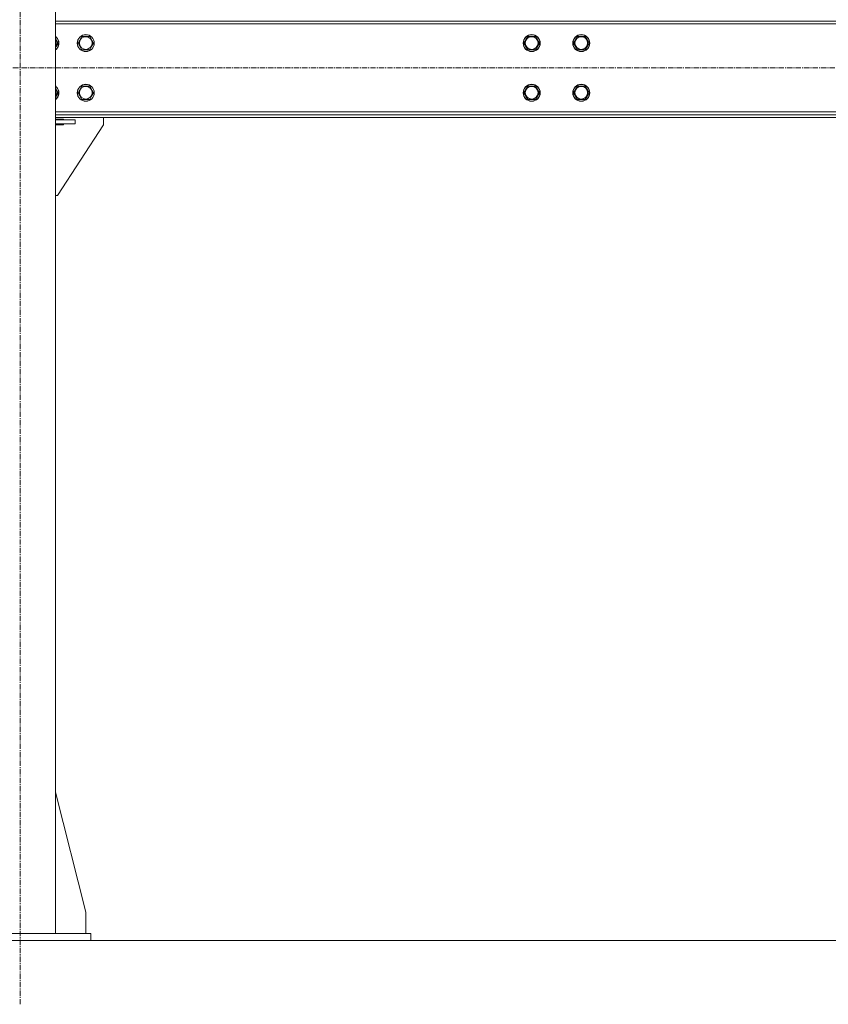
# Model space of a CAD drawing. Units: millimetres. Extents: x 0 to 30619, y -7 to 21000.
# Drawn here: x 25084 to 26225, y 10577 to 11965 of the extents above; entities that cross this region are included whole.
import ezdxf

# ---------------------------------------------------------------- set-up
doc = ezdxf.new("R2010")
doc.units = ezdxf.units.MM
doc.linetypes.add('K5LT_AXLED', pattern=[12, 7.5, -1.5, 1.5, -1.5])
doc.linetypes.add('K5LT_THIN', pattern=[0])
doc.layers.add('OSI', color=2, linetype='Continuous', true_color=0xffff00)
doc.layers.add('R', color=1, linetype='Continuous', true_color=0xff0000)

msp = doc.modelspace()

# ---------------------------------------------------------------- linework, layer by layer
at = {"layer": 'OSI', "color": 30, "linetype": 'K5LT_AXLED', "lineweight": 18, "true_color": 0xff8000}
for p, q in [((25084.4, 10577.3), (25084.4, 13513.3)), ((19710.6, 11897.3), (27774.6, 11897.3))]:
    msp.add_line(p, q, dxfattribs=at)
at = {"layer": 'R', "color": 7, "linetype": 'K5LT_THIN', "lineweight": 18}
for p, q in [((25134.4, 13407.3), (25134.4, 10677.3)), ((25134.4, 11963.3), (27667.4, 11963.3)), ((27667.4, 11959.3), (25134.4, 11959.3)), ((25134.4, 11938.9), (25138.2, 11932.3)), ((25166.2, 11932.3), (25171.7, 11941.8)), ((25171.7, 11941.8), (25182.7, 11941.8)), ((25182.7, 11941.8), (25188.2, 11932.3)), ((25795.2, 11932.3), (25798, 11937.1)), ((25798, 11937.1), (25800.7, 11941.8)), ((25800.7, 11941.8), (25811.7, 11941.8)), ((25811.7, 11941.8), (25817.2, 11932.3)), ((25865.2, 11932.3), (25868, 11937.1)), ((25868, 11937.1), (25870.7, 11941.8)), ((25870.7, 11941.8), (25881.7, 11941.8)), ((25881.7, 11941.8), (25887.2, 11932.3)), ((25135.4, 11927.6), (25134.4, 11925.8)), ((25138.2, 11932.3), (25135.4, 11927.6)), ((25171.7, 11922.8), (25166.2, 11932.3)), ((25185.4, 11927.6), (25182.7, 11922.8)), ((25188.2, 11932.3), (25185.4, 11927.6)), ((25800.7, 11922.8), (25795.2, 11932.3)), ((25817.2, 11932.3), (25811.7, 11922.8)), ((25870.7, 11922.8), (25865.2, 11932.3)), ((25887.2, 11932.3), (25881.7, 11922.8)), ((25182.7, 11922.8), (25171.7, 11922.8)), ((25811.7, 11922.8), (25800.7, 11922.8)), ((25881.7, 11922.8), (25870.7, 11922.8)), ((25134.4, 11868.9), (25138.2, 11862.3)), ((25166.2, 11862.3), (25171.7, 11871.8)), ((25171.7, 11871.8), (25182.7, 11871.8)), ((25182.7, 11871.8), (25188.2, 11862.3)), ((25798, 11867.1), (25800.7, 11871.8)), ((25800.7, 11871.8), (25811.7, 11871.8)), ((25811.7, 11871.8), (25817.2, 11862.3)), ((25868, 11867.1), (25870.7, 11871.8)), ((25870.7, 11871.8), (25881.7, 11871.8)), ((25881.7, 11871.8), (25887.2, 11862.3)), ((25135.4, 11857.6), (25134.4, 11855.8)), ((25138.2, 11862.3), (25135.4, 11857.6)), ((25171.7, 11852.8), (25166.2, 11862.3)), ((25185.4, 11857.6), (25182.7, 11852.8)), ((25188.2, 11862.3), (25185.4, 11857.6)), ((25795.2, 11862.3), (25798, 11867.1)), ((25800.7, 11852.8), (25795.2, 11862.3)), ((25817.2, 11862.3), (25811.7, 11852.8)), ((25865.2, 11862.3), (25868, 11867.1)), ((25870.7, 11852.8), (25865.2, 11862.3)), ((25887.2, 11862.3), (25881.7, 11852.8)), ((25182.7, 11852.8), (25171.7, 11852.8)), ((25811.7, 11852.8), (25800.7, 11852.8)), ((25881.7, 11852.8), (25870.7, 11852.8)), ((25134.4, 11835.3), (27667.4, 11835.3)), ((27667.4, 11831.3), (25134.4, 11831.3)), ((27667.4, 11827.3), (25134.4, 11827.3)), ((25202.2, 11827.3), (25202.2, 11817.3)), ((25134.4, 11825.3), (25145.7, 11825.3)), ((25134.4, 11824.3), (25162.2, 11824.3)), ((25134.4, 11818.3), (25162.2, 11818.3)), ((25145.7, 11817.3), (25134.4, 11817.3)), ((25202.2, 11817.3), (25137.2, 11717.3)), ((25145.7, 11825.3), (25145.7, 11824.3)), ((25145.7, 11818.3), (25145.7, 11817.3)), ((25162.2, 11818.3), (25162.2, 11824.3)), ((25137.2, 11717.3), (25134.4, 11717.3)), ((25134.4, 10876.5), (25177.2, 10707.3)), ((25177.2, 10707.3), (25177.2, 10677.3)), ((24984.4, 10677.3), (25184.4, 10677.3)), ((25184.4, 10667.3), (25184.4, 10677.3)), ((19867.4, 10667.3), (27617.4, 10667.3)), ((24984.4, 10667.3), (25184.4, 10667.3))]:
    msp.add_line(p, q, dxfattribs=at)
for centre, radius in [((25177.2, 11932.3), 12), ((25177.2, 11932.3), 11.8), ((25177.2, 11932.3), 8.97), ((25806.2, 11932.3), 12), ((25806.2, 11932.3), 11.8), ((25806.2, 11932.3), 8.97), ((25876.2, 11932.3), 12), ((25876.2, 11932.3), 11.8), ((25876.2, 11932.3), 8.97), ((25177.2, 11862.3), 12), ((25177.2, 11862.3), 11.8), ((25177.2, 11862.3), 8.97), ((25806.2, 11862.3), 12), ((25806.2, 11862.3), 11.8), ((25806.2, 11862.3), 8.97), ((25876.2, 11862.3), 12), ((25876.2, 11862.3), 11.8), ((25876.2, 11862.3), 8.97)]:
    msp.add_circle(centre, radius, dxfattribs=at)
for centre, radius, start, end in [((25127.2, 11932.3), 12, 330, 53.1301), ((25127.2, 11932.3), 11.8, 330, 52.4981), ((25127.2, 11932.3), 8.97, 330, 36.6351), ((25127.2, 11932.3), 8.97, 323.3649, 330), ((25127.2, 11932.3), 11.8, 307.5019, 330), ((25127.2, 11932.3), 12, 306.8699, 330), ((25127.2, 11862.3), 12, 330, 53.1301), ((25127.2, 11862.3), 11.8, 330, 52.4981), ((25127.2, 11862.3), 8.97, 330, 36.6351), ((25127.2, 11862.3), 8.97, 323.3649, 330), ((25127.2, 11862.3), 11.8, 307.5019, 330), ((25127.2, 11862.3), 12, 306.8699, 330)]:
    msp.add_arc(centre, radius, start, end, dxfattribs=at)

doc.saveas('drawing.dxf')
